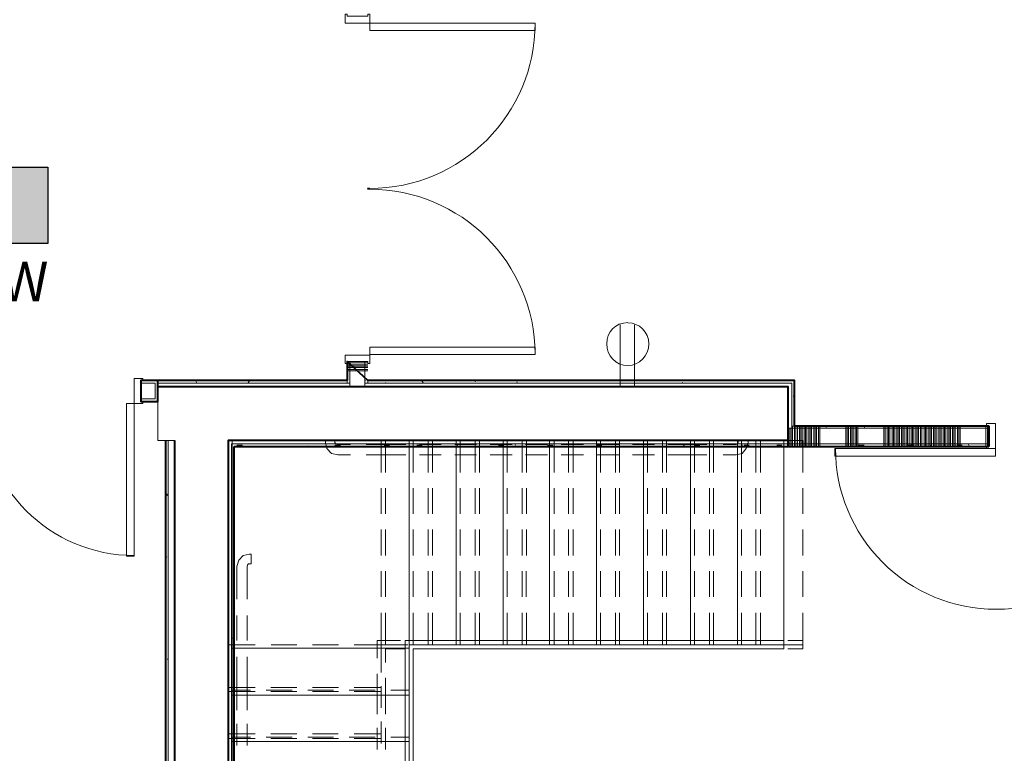
# Model space of a CAD drawing. Units: inches. Extents: x -2745 to 7190, y 2701 to 6279.
# Drawn here: x -476 to -244, y 3680 to 3853 of the extents above; entities that cross this region are included whole.
import ezdxf
from ezdxf.enums import TextEntityAlignment as Align

# ---------------------------------------------------------------- set-up
doc = ezdxf.new("R2010")
doc.units = ezdxf.units.IN
doc.header["$MEASUREMENT"] = 0
for name, color, linetype in [('BASE', 252, 'Continuous'), ('csd2x2@1', 5, 'Continuous'), ('KEY-TXT', 7, 'Continuous')]:
    doc.layers.add(name, color=color, linetype=linetype)
doc.styles.add('ARIAL', font='arial.ttf', dxfattribs={"height": 12})

# ---------------------------------------------------------------- blocks, each defined once
blk = doc.blocks.new('BOGEN CSD2XS')
at = {"layer": 'csd2x2@1'}
h = blk.add_hatch(color=256, dxfattribs=at)
h.dxf.hatch_style = 1
h.paths.add_polyline_path([(11.23, 24), (-12.77, 24), (-12.77, 0), (11.23, 0)])
blk.add_lwpolyline([(-12.77, 0), (-12.77, 24), (11.23, 24), (11.23, 0)], close=True, dxfattribs=at)
at = {"layer": 'KEY-TXT', "style": 'ARIAL'}
blk.add_attdef('TAP#', text='', height=12.5, dxfattribs=at).set_placement((-0.77, -5.67), align=Align.TOP_CENTER)

msp = doc.modelspace()

# ---------------------------------------------------------------- linework, layer by layer
at = {"layer": 'BASE', "lineweight": 13}
msp.add_line((-443.24, 3767.16), (-398.12, 3767.16), dxfattribs=at)
at = {"layer": 'BASE', "lineweight": 9}
for p, q in [((-384.52, 3705.71), (-397.16, 3705.71)), ((-383.24, 3704.75), (-296.2, 3704.75))]:
    msp.add_line(p, q, dxfattribs=at)
at = {"layer": 'BASE', "lineweight": 20}
for points in [[(-393.48, 3850.04), (-393.48, 3853.88), (-393.96, 3853.88), (-393.96, 3853.4), (-398.76, 3853.4), (-398.76, 3853.88), (-399.24, 3853.88), (-399.24, 3851.8)], [(-399.24, 3851.8), (-354.6, 3851.8)], [(-354.6, 3851.8), (-354.6, 3850.04), (-393.48, 3850.04)], [(-446.76, 3762.36), (-446.76, 3762.84), (-447.24, 3762.84), (-447.24, 3767.8), (-446.76, 3767.8), (-446.76, 3768.28), (-448.84, 3768.28), (-448.84, 3762.36)], [(-426.76, 3753.72), (-295.24, 3753.72), (-295.24, 3766.36), (-443.24, 3766.36), (-443.24, 3753.72), (-441.48, 3753.72)], [(-448.85, 3762.37), (-448.85, 3726.53), (-450.6, 3726.53), (-450.6, 3762.37)], [(-450.6, 3762.36), (-446.76, 3762.36)], [(-248.52, 3751.8), (-248.52, 3752.28), (-248.04, 3752.28), (-248.04, 3757.08), (-248.52, 3757.08), (-248.52, 3757.72), (-246.44, 3757.72), (-246.44, 3750.04)], [(-439.24, 3753.73), (-439.24, 3629.4)], [(-280.2, 3618.19), (-426.75, 3618.19), (-426.75, 3753.71)], [(-246.44, 3751.8), (-284.2, 3751.8), (-284.2, 3750.04), (-246.44, 3750.04)]]:
    msp.add_lwpolyline(points, dxfattribs=at)
at = {"layer": 'BASE', "lineweight": 18}
for points in [[(-334.6, 3766.36), (-334.6, 3780.92)], [(-331.24, 3766.36), (-331.24, 3780.92)]]:
    msp.add_lwpolyline(points, dxfattribs=at)
at = {"layer": 'BASE', "lineweight": 20}
for points in [[(-399.24, 3771.8), (-399.24, 3773.72), (-393.48, 3773.72), (-393.48, 3771.8), (-393.96, 3771.8), (-393.96, 3772.28), (-398.76, 3772.28), (-398.76, 3771.8)], [(-354.6, 3773.88), (-354.6, 3775.64), (-393.48, 3775.64), (-393.48, 3773.88)]]:
    msp.add_lwpolyline(points, close=True, dxfattribs=at)
at = {"layer": 'BASE', "lineweight": 9}
for points in [[(-393.96, 3772.28), (-398.76, 3772.28)], [(-393.96, 3771.96), (-398.76, 3771.96)], [(-393.96, 3771.48), (-398.76, 3771.48)], [(-393.96, 3771.16), (-398.76, 3771.16)], [(-393.96, 3770.84), (-398.76, 3770.84)], [(-393.96, 3770.36), (-398.76, 3770.36)], [(-393.96, 3770.04), (-398.76, 3770.04)], [(-434.12, 3767.16), (-434.44, 3767.8)], [(-421.64, 3767.8), (-422.12, 3767.16)], [(-394.44, 3767.64), (-394.6, 3767.8)], [(-389.8, 3767.16), (-389.8, 3767.32)], [(-380.84, 3767.16), (-381.32, 3767.8)], [(-368.52, 3767.8), (-368.68, 3767.48)], [(-358.76, 3767.16), (-358.92, 3767.48)], [(-319.88, 3767.32), (-320.04, 3767.16)], [(-315.24, 3767.8), (-315.24, 3767.64)], [(-294.28, 3765.88), (-294.28, 3765.56)], [(-293.96, 3764.12), (-293.64, 3764.12)], [(-295.24, 3752.28), (-295.24, 3756.6)], [(-294.76, 3752.28), (-294.76, 3756.6)], [(-294.44, 3752.28), (-294.44, 3756.6)], [(-294.12, 3752.28), (-294.12, 3757.08)], [(-293.64, 3752.28), (-293.64, 3757.08)], [(-293.32, 3752.28), (-293.32, 3757.08)], [(-293, 3752.28), (-293, 3757.08)], [(-292.52, 3752.28), (-292.52, 3757.08)], [(-292.2, 3752.28), (-292.2, 3757.08)], [(-291.88, 3752.28), (-291.88, 3757.08)], [(-291.4, 3752.28), (-291.4, 3757.08)], [(-291.08, 3752.28), (-291.08, 3757.08)], [(-290.76, 3752.28), (-290.76, 3757.08)], [(-290.28, 3752.28), (-290.28, 3757.08)], [(-289.96, 3752.28), (-289.96, 3757.08)], [(-289.64, 3752.28), (-289.64, 3757.08)], [(-289.16, 3752.28), (-289.16, 3757.08)], [(-288.84, 3752.28), (-288.84, 3757.08)], [(-288.52, 3752.28), (-288.52, 3757.08)], [(-288.04, 3752.28), (-288.04, 3757.08)], [(-287.72, 3752.28), (-287.72, 3757.08)], [(-286.12, 3756.76), (-286.28, 3756.6)], [(-281.64, 3752.28), (-281.64, 3757.08)], [(-281.32, 3752.28), (-281.32, 3757.08)], [(-281, 3752.28), (-281, 3757.08)], [(-280.52, 3752.28), (-280.52, 3757.08)], [(-280.2, 3752.28), (-280.2, 3757.08)], [(-279.88, 3752.28), (-279.88, 3757.08)], [(-279.4, 3752.28), (-279.4, 3757.08)], [(-279.08, 3752.28), (-279.08, 3757.08)], [(-278.76, 3752.28), (-278.76, 3757.08)], [(-277.16, 3756.6), (-277.32, 3756.92)], [(-272.68, 3757.08), (-272.68, 3752.28)], [(-272.36, 3752.28), (-272.36, 3757.08)], [(-271.88, 3752.28), (-271.88, 3757.08)], [(-271.56, 3752.28), (-271.56, 3757.08)], [(-271.24, 3752.28), (-271.24, 3757.08)], [(-270.76, 3752.28), (-270.76, 3757.08)], [(-270.44, 3752.28), (-270.44, 3757.08)], [(-270.12, 3752.28), (-270.12, 3757.08)], [(-269.64, 3752.28), (-269.64, 3757.08)], [(-269.32, 3752.28), (-269.32, 3757.08)], [(-269, 3752.28), (-269, 3757.08)], [(-268.52, 3752.28), (-268.52, 3757.08)], [(-268.2, 3752.28), (-268.2, 3757.08)], [(-267.88, 3752.28), (-267.88, 3757.08)], [(-267.4, 3752.28), (-267.4, 3757.08)], [(-267.08, 3752.28), (-267.08, 3757.08)], [(-266.76, 3752.28), (-266.76, 3757.08)], [(-266.28, 3752.28), (-266.28, 3757.08)], [(-265.96, 3752.28), (-265.96, 3757.08)], [(-265.64, 3752.28), (-265.64, 3757.08)], [(-265.16, 3752.28), (-265.16, 3757.08)], [(-264.84, 3752.28), (-264.84, 3757.08)], [(-264.52, 3752.28), (-264.52, 3757.08)], [(-264.04, 3752.28), (-264.04, 3757.08)], [(-263.72, 3752.28), (-263.72, 3757.08)], [(-263.24, 3752.28), (-263.24, 3757.08)], [(-262.92, 3752.28), (-262.92, 3757.08)], [(-262.6, 3752.28), (-262.6, 3757.08)], [(-262.12, 3752.28), (-262.12, 3757.08)], [(-261.8, 3752.28), (-261.8, 3757.08)], [(-261.48, 3752.28), (-261.48, 3757.08)], [(-261, 3752.28), (-261, 3757.08)], [(-260.68, 3752.28), (-260.68, 3757.08)], [(-260.36, 3752.28), (-260.36, 3757.08)], [(-259.88, 3752.28), (-259.88, 3757.08)], [(-259.56, 3752.28), (-259.56, 3757.08)], [(-259.24, 3752.28), (-259.24, 3757.08)], [(-258.76, 3752.28), (-258.76, 3757.08)], [(-258.44, 3752.28), (-258.44, 3757.08)], [(-258.12, 3752.28), (-258.12, 3757.08)], [(-257.64, 3752.28), (-257.64, 3757.08)], [(-257.32, 3752.28), (-257.32, 3757.08)], [(-257, 3752.28), (-257, 3757.08)], [(-256.52, 3752.28), (-256.52, 3757.08)], [(-256.2, 3752.28), (-256.2, 3757.08)], [(-255.88, 3752.28), (-255.88, 3757.08)], [(-255.4, 3752.28), (-255.4, 3757.08)], [(-255.08, 3752.28), (-255.08, 3757.08)], [(-254.76, 3752.28), (-254.76, 3757.08)], [(-248.68, 3752.28), (-248.68, 3757.08)], [(-248.36, 3752.28), (-248.36, 3757.08)], [(-247.88, 3752.28), (-247.88, 3757.08)], [(-291.72, 3753.72), (-426.76, 3753.72), (-426.76, 3746.2)], [(-425.8, 3752.92), (-425.96, 3752.92)], [(-425.81, 3753.73), (-425.81, 3704.93), (-384.21, 3704.93), (-384.21, 3705.73)], [(-424.68, 3752.6), (-423.4, 3752.6)], [(-397.96, 3750.36), (-401, 3750.36), (-402.44, 3750.68), (-403.56, 3751.8), (-403.88, 3753.24), (-403.88, 3753.72)], [(-401.64, 3753.72), (-401.64, 3753.24), (-401.48, 3752.92), (-401, 3752.76), (-397.96, 3752.76)], [(-401.64, 3752.6), (-400.36, 3752.6)], [(-394.28, 3752.76), (-385, 3752.76)], [(-390.76, 3746.2), (-390.76, 3753.72)], [(-390.12, 3752.6), (-388.84, 3752.6)], [(-389.8, 3753.72), (-389.8, 3746.2)], [(-384.2, 3753.72), (-384.2, 3705.71), (-291.72, 3705.71)], [(-383.24, 3753.72), (-383.24, 3746.2)], [(-382.44, 3752.6), (-381.16, 3752.6)], [(-381.8, 3752.76), (-376.68, 3752.76)], [(-381.48, 3752.92), (-381.64, 3752.76)], [(-379.72, 3753.72), (-379.72, 3746.2)], [(-378.76, 3753.72), (-378.76, 3746.2)], [(-373.48, 3752.76), (-368.36, 3752.76)], [(-373.15, 3705.71), (-373.15, 3753.72)], [(-372.68, 3752.92), (-373, 3752.28)], [(-372.2, 3753.72), (-372.2, 3746.2)], [(-368.68, 3753.72), (-368.68, 3746.2)], [(-367.72, 3753.72), (-367.72, 3746.2)], [(-365.16, 3752.76), (-360.04, 3752.76)], [(-363.24, 3752.6), (-361.96, 3752.6)], [(-362.12, 3753.72), (-362.12, 3705.71)], [(-361.16, 3753.72), (-361.16, 3746.2)], [(-359.24, 3752.6), (-359.4, 3752.92)], [(-357.64, 3753.72), (-357.64, 3746.2)], [(-356.84, 3752.76), (-351.72, 3752.76)], [(-356.68, 3753.72), (-356.68, 3746.2)], [(-351.72, 3752.6), (-350.44, 3752.6)], [(-351.24, 3753.72), (-351.24, 3705.71)], [(-350.12, 3753.72), (-350.12, 3746.2)], [(-348.52, 3752.76), (-343.24, 3752.76)], [(-346.76, 3753.72), (-346.76, 3746.2)], [(-345.64, 3753.72), (-345.64, 3746.2)], [(-340.2, 3752.6), (-338.92, 3752.6)], [(-340.19, 3753.72), (-340.19, 3705.71)], [(-340.04, 3752.76), (-334.92, 3752.76)], [(-339.24, 3753.72), (-339.24, 3746.2)], [(-335.72, 3753.72), (-335.72, 3746.2)], [(-334.76, 3753.72), (-334.76, 3746.2)], [(-331.72, 3752.76), (-326.6, 3752.76)], [(-329.16, 3753.72), (-329.16, 3705.71)], [(-328.2, 3753.72), (-328.2, 3746.2)], [(-324.68, 3753.72), (-324.68, 3746.2)], [(-323.72, 3753.72), (-323.72, 3746.2)], [(-323.4, 3752.76), (-314.28, 3752.76)], [(-319.4, 3752.92), (-319.72, 3752.44)], [(-318.11, 3753.72), (-318.11, 3705.71)], [(-317.16, 3753.72), (-317.16, 3746.2)], [(-317, 3752.6), (-315.88, 3752.6)], [(-313.64, 3753.72), (-313.64, 3746.2)], [(-312.68, 3753.72), (-312.68, 3746.2)], [(-304.52, 3753.72), (-304.52, 3753.24), (-305, 3751.8), (-305.96, 3750.68), (-307.4, 3750.36), (-310.44, 3750.36)], [(-310.44, 3752.76), (-307.4, 3752.76), (-307.08, 3752.92), (-306.92, 3753.24), (-306.92, 3753.72)], [(-307.08, 3753.72), (-307.08, 3705.71)], [(-306.12, 3753.72), (-306.12, 3746.2)], [(-305.8, 3752.28), (-306.12, 3752.92)], [(-305.48, 3752.6), (-304.36, 3752.6)], [(-302.76, 3753.72), (-302.76, 3746.2)], [(-301.64, 3753.72), (-301.64, 3746.2)], [(-297.8, 3752.6), (-296.68, 3752.6)], [(-296.19, 3753.72), (-296.19, 3705.71)], [(-291.72, 3753.72), (-291.72, 3746.2)], [(-278.6, 3752.6), (-277.32, 3752.6)], [(-267.08, 3752.6), (-265.8, 3752.6)], [(-266.12, 3752.92), (-266.28, 3752.6)], [(-261.32, 3752.28), (-261.64, 3752.6)], [(-255.56, 3752.6), (-254.28, 3752.6)], [(-252.52, 3752.28), (-252.84, 3752.92)], [(-407.72, 3752.28), (-407.88, 3752.44)], [(-394.28, 3750.36), (-385, 3750.36)], [(-381.8, 3750.36), (-376.68, 3750.36)], [(-373.48, 3750.36), (-368.36, 3750.36)], [(-365.16, 3750.36), (-360.04, 3750.36)], [(-356.84, 3750.36), (-351.72, 3750.36)], [(-348.52, 3750.36), (-343.24, 3750.36)], [(-340.04, 3750.36), (-334.92, 3750.36)], [(-331.72, 3750.36), (-326.6, 3750.36)], [(-323.4, 3750.36), (-314.28, 3750.36)], [(-271.08, 3752.28), (-271.24, 3752.28)], [(-425.8, 3745.08), (-425.96, 3745.24)], [(-441, 3740.76), (-441.48, 3741.56)], [(-426.76, 3742.52), (-426.76, 3736.44)], [(-390.77, 3742.52), (-390.77, 3736.44)], [(-389.8, 3742.52), (-389.8, 3736.44)], [(-383.24, 3742.52), (-383.24, 3736.44)], [(-379.72, 3742.52), (-379.72, 3736.44)], [(-378.75, 3742.52), (-378.75, 3736.44)], [(-372.21, 3742.52), (-372.21, 3736.44)], [(-368.68, 3742.52), (-368.68, 3736.44)], [(-367.72, 3742.52), (-367.72, 3736.44)], [(-361.16, 3742.52), (-361.16, 3736.44)], [(-357.63, 3742.52), (-357.63, 3736.44)], [(-356.67, 3742.52), (-356.67, 3736.44)], [(-350.12, 3742.52), (-350.12, 3736.44)], [(-346.76, 3742.52), (-346.76, 3736.44)], [(-345.64, 3742.52), (-345.64, 3736.44)], [(-339.23, 3742.52), (-339.23, 3736.44)], [(-335.71, 3742.52), (-335.71, 3736.44)], [(-334.77, 3742.52), (-334.77, 3736.44)], [(-328.2, 3742.52), (-328.2, 3736.44)], [(-324.68, 3742.52), (-324.68, 3736.44)], [(-323.72, 3742.52), (-323.72, 3736.44)], [(-317.15, 3742.52), (-317.15, 3736.44)], [(-313.64, 3742.52), (-313.64, 3736.44)], [(-312.68, 3742.52), (-312.68, 3736.44)], [(-306.12, 3742.52), (-306.12, 3736.44)], [(-302.75, 3742.52), (-302.75, 3736.44)], [(-301.63, 3742.52), (-301.63, 3736.44)], [(-291.72, 3742.52), (-291.72, 3736.44)], [(-425.33, 3738.53), (-425.49, 3738.21)], [(-426.76, 3732.76), (-426.76, 3726.68)], [(-390.77, 3732.76), (-390.77, 3726.68)], [(-389.8, 3732.76), (-389.8, 3726.68)], [(-383.25, 3732.76), (-383.25, 3726.68)], [(-379.73, 3732.76), (-379.73, 3726.68)], [(-378.76, 3732.76), (-378.76, 3726.68)], [(-372.2, 3732.76), (-372.2, 3726.68)], [(-368.68, 3732.76), (-368.68, 3726.68)], [(-367.72, 3732.76), (-367.72, 3726.68)], [(-361.16, 3732.76), (-361.16, 3726.68)], [(-357.64, 3732.76), (-357.64, 3726.68)], [(-356.68, 3732.76), (-356.68, 3726.68)], [(-350.12, 3732.76), (-350.12, 3726.68)], [(-346.76, 3732.76), (-346.76, 3726.68)], [(-345.65, 3732.76), (-345.65, 3726.68)], [(-339.24, 3732.76), (-339.24, 3726.68)], [(-335.72, 3732.76), (-335.72, 3726.68)], [(-334.77, 3732.76), (-334.77, 3726.68)], [(-328.21, 3732.76), (-328.21, 3726.68)], [(-324.69, 3732.76), (-324.69, 3726.68)], [(-323.73, 3732.76), (-323.73, 3726.68)], [(-317.17, 3732.76), (-317.17, 3726.68)], [(-313.65, 3732.76), (-313.65, 3726.68)], [(-312.68, 3732.76), (-312.68, 3726.68)], [(-306.12, 3732.76), (-306.12, 3726.68)], [(-302.77, 3732.76), (-302.77, 3726.68)], [(-301.64, 3732.76), (-301.64, 3726.68)], [(-291.72, 3732.76), (-291.72, 3726.68)], [(-425.33, 3728.77), (-425.49, 3729.09)], [(-441.16, 3726.36), (-441.48, 3725.72)], [(-424.68, 3724.13), (-424.2, 3725.56)], [(-424.2, 3725.56), (-423.24, 3726.69)], [(-423.24, 3726.68), (-421.81, 3727)], [(-421.8, 3727), (-421.31, 3727)], [(-421.31, 3726.99), (-421.31, 3724.75), (-421.8, 3724.75)], [(-426.78, 3723.01), (-426.78, 3716.93)], [(-424.68, 3716.43), (-424.68, 3724.11)], [(-422.28, 3724.13), (-422.12, 3724.61)], [(-422.27, 3716.43), (-422.27, 3724.11)], [(-422.12, 3724.6), (-421.8, 3724.76)], [(-390.77, 3723.01), (-390.77, 3716.93)], [(-389.81, 3723.01), (-389.81, 3716.93)], [(-383.25, 3723.01), (-383.25, 3716.93)], [(-379.73, 3723.01), (-379.73, 3716.93)], [(-378.76, 3723.01), (-378.76, 3716.93)], [(-372.21, 3723.01), (-372.21, 3716.93)], [(-368.7, 3723.01), (-368.7, 3716.93)], [(-367.73, 3723.01), (-367.73, 3716.93)], [(-361.16, 3723.01), (-361.16, 3716.93)], [(-357.64, 3723.01), (-357.64, 3716.93)], [(-356.69, 3723.01), (-356.69, 3716.93)], [(-350.13, 3723.01), (-350.13, 3716.93)], [(-346.77, 3723.01), (-346.77, 3716.93)], [(-345.64, 3723.01), (-345.64, 3716.93)], [(-339.25, 3723.01), (-339.25, 3716.93)], [(-335.73, 3723.01), (-335.73, 3716.93)], [(-334.77, 3723.01), (-334.77, 3716.93)], [(-328.2, 3723.01), (-328.2, 3716.93)], [(-324.68, 3723.01), (-324.68, 3716.93)], [(-323.73, 3723.01), (-323.73, 3716.93)], [(-317.16, 3723.01), (-317.16, 3716.93)], [(-313.65, 3723.01), (-313.65, 3716.93)], [(-312.7, 3723.01), (-312.7, 3716.93)], [(-306.13, 3723.01), (-306.13, 3716.93)], [(-302.77, 3723.01), (-302.77, 3716.93)], [(-301.64, 3723.01), (-301.64, 3716.93)], [(-291.72, 3723.01), (-291.72, 3716.93)], [(-426.76, 3713.23), (-426.76, 3705.71), (-420.36, 3705.71)], [(-390.76, 3713.23), (-390.76, 3705.71)], [(-389.79, 3713.23), (-389.79, 3705.71)], [(-383.24, 3713.23), (-383.24, 3705.71)], [(-379.71, 3713.23), (-379.71, 3705.71)], [(-378.76, 3713.23), (-378.76, 3705.71)], [(-372.19, 3713.23), (-372.19, 3705.71)], [(-368.68, 3713.23), (-368.68, 3705.71)], [(-367.72, 3713.23), (-367.72, 3705.71)], [(-361.16, 3713.23), (-361.16, 3705.71)], [(-357.64, 3713.23), (-357.64, 3705.71)], [(-356.67, 3713.23), (-356.67, 3705.71)], [(-350.11, 3713.23), (-350.11, 3705.71)], [(-346.76, 3713.23), (-346.76, 3705.71)], [(-345.64, 3713.23), (-345.64, 3705.71)], [(-339.24, 3713.23), (-339.24, 3705.71)], [(-335.72, 3713.23), (-335.72, 3705.71)], [(-334.75, 3713.23), (-334.75, 3705.71)], [(-328.19, 3713.23), (-328.19, 3705.71)], [(-324.67, 3713.23), (-324.67, 3705.71)], [(-323.72, 3713.23), (-323.72, 3705.71)], [(-317.15, 3713.23), (-317.15, 3705.71)], [(-313.64, 3713.23), (-313.64, 3705.71)], [(-312.68, 3713.23), (-312.68, 3705.71)], [(-306.12, 3713.23), (-306.12, 3705.71)], [(-302.75, 3713.23), (-302.75, 3705.71)], [(-301.63, 3713.23), (-301.63, 3705.71)], [(-291.72, 3713.23), (-291.72, 3705.71)], [(-424.68, 3706.68), (-424.68, 3712.61)], [(-422.28, 3706.68), (-422.28, 3712.61)], [(-425.31, 3707.8), (-425.63, 3707.15)], [(-391.74, 3702.53), (-391.74, 3706.68)], [(-391.72, 3706.68), (-386.28, 3706.68)], [(-385.16, 3704.93), (-385.16, 3706.7)], [(-385.16, 3706.68), (-296.2, 3706.68)], [(-296.2, 3706.66), (-296.2, 3704.75)], [(-295.24, 3706.68), (-291.73, 3706.68)], [(-291.71, 3706.66), (-291.71, 3704.75), (-295.23, 3704.75)], [(-426.77, 3699.17), (-426.77, 3705.73)], [(-425.8, 3704.91), (-425.8, 3693.87), (-384.2, 3693.87), (-384.2, 3704.91)], [(-416.67, 3705.71), (-410.59, 3705.71)], [(-406.92, 3705.71), (-400.84, 3705.71)], [(-390.77, 3699.17), (-390.77, 3705.73)], [(-389.8, 3701.57), (-389.8, 3704.76)], [(-389.78, 3704.75), (-385.31, 3704.75)], [(-385.16, 3693.87), (-385.16, 3704.91)], [(-383.24, 3693.87), (-383.24, 3704.76)], [(-440.85, 3702.04), (-440.99, 3702.36)], [(-424.68, 3695.15), (-424.68, 3702.83)], [(-422.27, 3695.15), (-422.27, 3702.83)], [(-391.73, 3694.68), (-391.73, 3698.85)], [(-389.81, 3694.68), (-389.81, 3697.89)], [(-426.77, 3690.85), (-426.77, 3695.96)], [(-426.77, 3695.65), (-420.37, 3695.65)], [(-425.79, 3694.99), (-421.48, 3694.99)], [(-424.69, 3694.68), (-424.69, 3695.17)], [(-422.28, 3694.68), (-422.28, 3695.17)], [(-417.79, 3694.99), (-411.72, 3694.99)], [(-416.69, 3695.65), (-410.61, 3695.65)], [(-408.03, 3694.99), (-401.96, 3694.99)], [(-406.93, 3695.65), (-400.85, 3695.65)], [(-398.27, 3694.99), (-392.2, 3694.99)], [(-397.17, 3695.65), (-390.77, 3695.65)], [(-390.76, 3690.85), (-390.76, 3695.96)], [(-388.52, 3694.99), (-384.2, 3694.99)], [(-426.76, 3694.68), (-420.36, 3694.68)], [(-425.79, 3693.88), (-425.79, 3683), (-384.2, 3683), (-384.2, 3693.88)], [(-424.68, 3694.19), (-424.68, 3694.67)], [(-424.68, 3690.35), (-424.68, 3694.2)], [(-422.28, 3690.35), (-422.28, 3694.2)], [(-422.27, 3694.19), (-422.27, 3694.67)], [(-416.68, 3694.68), (-410.6, 3694.68)], [(-406.92, 3694.68), (-400.84, 3694.68)], [(-397.16, 3694.68), (-390.77, 3694.68)], [(-391.71, 3689.39), (-391.71, 3694.67)], [(-389.79, 3689.39), (-389.79, 3694.67)], [(-385.17, 3671.97), (-385.17, 3693.89)], [(-383.25, 3671.97), (-383.25, 3693.89)], [(-426.77, 3682.53), (-426.77, 3687.64)], [(-424.67, 3682.03), (-424.67, 3687.15)], [(-422.28, 3682.03), (-422.28, 3687.15)], [(-391.7, 3681.07), (-391.7, 3686.19)], [(-390.76, 3682.53), (-390.76, 3687.64)], [(-389.79, 3681.07), (-389.79, 3686.19)], [(-426.77, 3684.77), (-420.37, 3684.77)], [(-426.77, 3683.65), (-420.37, 3683.65)], [(-425.8, 3683.96), (-421.49, 3683.96)], [(-417.8, 3683.96), (-411.72, 3683.96)], [(-416.7, 3684.77), (-410.61, 3684.77)], [(-416.69, 3683.65), (-410.61, 3683.65)], [(-408.05, 3683.96), (-401.97, 3683.96)], [(-406.94, 3683.65), (-400.84, 3683.65)], [(-406.93, 3684.77), (-400.86, 3684.77)], [(-398.28, 3683.96), (-392.2, 3683.96)], [(-397.17, 3684.77), (-390.76, 3684.77)], [(-397.17, 3683.65), (-390.76, 3683.65)], [(-388.53, 3683.96), (-384.2, 3683.96)], [(-425.81, 3683.01), (-425.81, 3671.97), (-384.2, 3671.97), (-384.2, 3683.01)]]:
    msp.add_lwpolyline(points, dxfattribs=at)
at = {"layer": 'BASE', "lineweight": 40}
for points in [[(-248.04, 3752.28), (-248.04, 3757.08), (-293.64, 3757.08), (-293.64, 3767.8), (-393.96, 3767.8), (-398.76, 3772.28), (-398.76, 3767.8)], [(-398.76, 3767.8), (-447.24, 3767.8), (-447.24, 3762.84), (-443.24, 3762.84), (-443.24, 3767.8)], [(-443.24, 3766.36), (-295.24, 3766.36), (-295.24, 3752.28)], [(-441.47, 3753.71), (-441.47, 3627.79), (-444.83, 3627.79)], [(-439.24, 3629.4), (-439.24, 3753.73)], [(-295.24, 3753.72), (-426.76, 3753.72), (-426.76, 3752.28)], [(-426.76, 3752.27), (-426.76, 3626.2), (-418.28, 3626.2)], [(-425.32, 3752.28), (-248.04, 3752.28)], [(-416.67, 3627.79), (-425.31, 3627.79), (-425.31, 3752.27)]]:
    msp.add_lwpolyline(points, dxfattribs=at)
at = {"layer": 'BASE', "lineweight": 13}
for points in [[(-398.12, 3772.28), (-398.12, 3766.36)], [(-394.6, 3772.28), (-394.6, 3766.36)], [(-447.24, 3763.48), (-443.88, 3763.48), (-443.88, 3767.16), (-447.24, 3767.16)], [(-398.76, 3767.16), (-398.76, 3767.8)], [(-394.6, 3767.16), (-294.28, 3767.16)], [(-393.96, 3767.8), (-393.96, 3767.16)], [(-294.28, 3767.16), (-294.28, 3756.6)], [(-295.24, 3756.6), (-248.04, 3756.6)], [(-294.28, 3757.08), (-293.64, 3757.08)], [(-439.24, 3753.72), (-441.48, 3753.72)], [(-440.82, 3753.71), (-440.82, 3627.79)], [(-425.96, 3752.28), (-425.96, 3752.92), (-248.04, 3752.92)], [(-417.33, 3627.16), (-425.95, 3627.16), (-425.95, 3752.28)]]:
    msp.add_lwpolyline(points, dxfattribs=at)
at = {"layer": 'BASE', "lineweight": 9}
msp.add_lwpolyline([(-284.04, 3751.79, 0.414778), (-246.28, 3714.03, 0.413889), (-208.52, 3751.96)], format="xyb", dxfattribs=at)
for centre, radius, start, end in [((-393.52, 3851.84), 38.92, 270.062, 359.938), ((-393.49, 3773.87), 38.89, 0.2478, 89.9884), ((-448.8, 3762.57), 35.89, 180.0689, 269.9311)]:
    msp.add_arc(centre, radius, start, end, dxfattribs=at)
at = {"layer": 'BASE', "lineweight": 18}
msp.add_arc((-332.87, 3776.41), 4.98, 0.2862, 89.7138, dxfattribs=at)
at = {"layer": 'BASE', "lineweight": 9}
for points in [[(-393.48, 3812.92), (-394.12, 3812.92), (-394.12, 3812.92), (-393.64, 3813.08)], [(-393.64, 3812.76), (-394.12, 3812.76), (-394.12, 3812.76), (-393.48, 3812.76)]]:
    msp.add_open_spline(points, degree=3, dxfattribs=at)
at = {"layer": 'BASE', "lineweight": 18}
for points in [[(-337.8, 3776.44), (-337.8, 3779.16), (-335.72, 3781.4), (-332.84, 3781.4)], [(-332.84, 3771.32), (-335.72, 3771.32), (-337.8, 3773.72), (-337.8, 3776.44)], [(-327.88, 3776.44), (-327.88, 3773.72), (-330.12, 3771.32), (-332.84, 3771.32)]]:
    msp.add_open_spline(points, degree=3, dxfattribs=at)

# ---------------------------------------------------------------- block references
at = {"layer": 'csd2x2@1', "xscale": 0.7471146449004584, "yscale": 0.7471146449004584, "zscale": 0.7471146449004584}
msp.add_blockref('BOGEN CSD2XS', (-477.5, 3800), dxfattribs=at).add_auto_attribs({'TAP#': '1W'})

doc.saveas('drawing.dxf')
